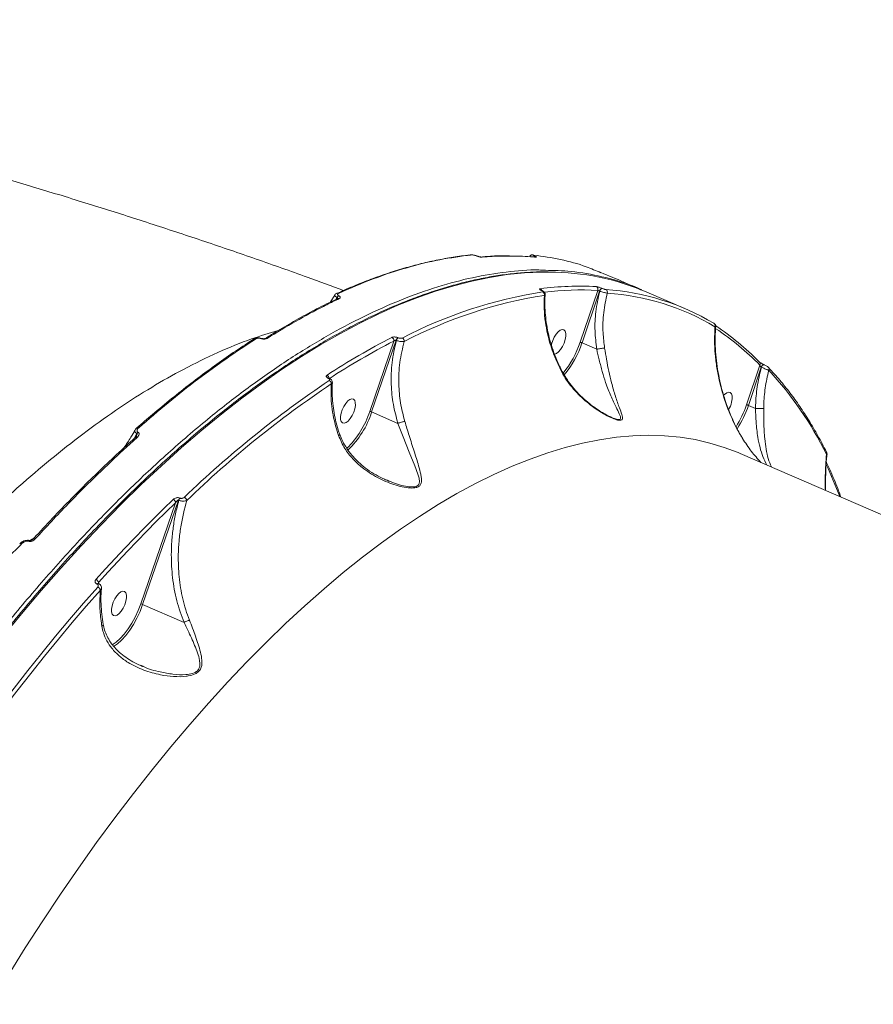
# Model space of a CAD drawing. Units: millimetres. Extents: x 825 to 12775, y 760 to 10065.
# Drawn here: x 5362 to 5654, y 7348 to 7685 of the extents above; entities that cross this region are included whole.
import ezdxf

# ---------------------------------------------------------------- set-up
doc = ezdxf.new("R2010")
doc.units = ezdxf.units.MM
doc.layers.add('DiKom', color=7, linetype='Continuous')

msp = doc.modelspace()

# ---------------------------------------------------------------- linework, layer by layer
at = {"layer": 'DiKom', "color": 7, "linetype": 'Continuous', "lineweight": 15}
for p, q in [((5515.94, 7604.27), (5515.97, 7604.28)), ((5518.23, 7603.83), (5518.22, 7603.83)), ((5538.13, 7603.49), (5538.12, 7603.49)), ((5560.94, 7592.78), (5560.99, 7592.77)), ((5469.56, 7590.45), (5468.11, 7588.12)), ((5470.07, 7589.03), (5470.39, 7589.65)), ((5470.52, 7589.27), (5470.51, 7589.27)), ((5540.38, 7592.01), (5540.31, 7592.04)), ((5540.49, 7592), (5540.43, 7592.02)), ((5553.49, 7574.34), (5559.51, 7592.07)), ((5560.15, 7591.85), (5554.13, 7574.16)), ((5560.19, 7591.84), (5560.15, 7591.85)), ((5589.57, 7585.78), (5576.31, 7591.52)), ((5441.84, 7575.43), (5441.8, 7575.4)), ((5491.21, 7575.89), (5491.28, 7575.86)), ((5481.55, 7550.69), (5489.78, 7574.74)), ((5490.58, 7575.01), (5482.2, 7550.5)), ((5490.65, 7574.98), (5490.58, 7575.01)), ((5559.18, 7571.97), (5554.13, 7574.16)), ((5610.39, 7552.94), (5614.96, 7566.51)), ((5615.43, 7565.79), (5611.03, 7552.76)), ((5615.46, 7565.78), (5615.43, 7565.79)), ((5616.32, 7566.69), (5616.29, 7566.71)), ((5467.4, 7561.99), (5467.35, 7562.01)), ((5467.69, 7562.05), (5467.64, 7562.07)), ((5613.47, 7551.7), (5611.03, 7552.76)), ((5613.48, 7551.7), (5613.47, 7551.7)), ((5491.18, 7546.61), (5482.2, 7550.5)), ((5401.89, 7545.08), (5401.85, 7545.05)), ((5401.04, 7541.43), (5401.92, 7543.1)), ((5877.11, 7419.84), (5608.21, 7536.29)), ((5487.34, 7527.25), (5488.26, 7526.84)), ((5403.25, 7484.83), (5415.18, 7519.47)), ((5416.17, 7520.31), (5403.9, 7484.64)), ((5416.26, 7520.27), (5416.17, 7520.31)), ((5416.63, 7521.06), (5416.71, 7521.03)), ((5362.91, 7505.75), (5362.58, 7505.45)), ((5365.26, 7506.51), (5366.86, 7507.45)), ((5388.31, 7491.64), (5388.28, 7491.65)), ((5388.78, 7491.87), (5388.76, 7491.88)), ((5388.84, 7492.15), (5388.8, 7491.84)), ((5418.06, 7478.51), (5403.9, 7484.64)), ((5403.26, 7463.84), (5403.93, 7463.5))]:
    msp.add_line(p, q, dxfattribs=at)
at = {"layer": 'DiKom', "color": 7, "linetype": 'Continuous', "lineweight": 15, "flags": 128}
for points in [[(5518.22, 7603.83), (5518.22, 7603.84), (5518.16, 7603.83)], [(5537.4, 7604.25), (5537.47, 7604.24), (5537.63, 7604.19)], [(5538.12, 7603.49), (5538.2, 7603.48), (5538.36, 7603.43)], [(5542.91, 7598.36), (5540.24, 7598.35), (5534.44, 7598.08), (5528.54, 7597.48), (5522.54, 7596.55), (5516.44, 7595.29), (5510.26, 7593.7), (5503.99, 7591.79), (5497.63, 7589.55), (5491.21, 7586.99), (5484.71, 7584.11), (5478.16, 7580.91), (5471.54, 7577.39), (5464.87, 7573.57), (5458.16, 7569.43), (5451.4, 7564.98), (5444.61, 7560.24), (5437.79, 7555.19), (5430.95, 7549.86), (5424.08, 7544.23), (5417.21, 7538.31), (5410.33, 7532.12), (5403.44, 7525.66), (5396.57, 7518.92), (5389.7, 7511.92), (5382.85, 7504.66), (5376.02, 7497.15), (5369.22, 7489.4), (5362.46, 7481.41), (5355.73, 7473.18)], [(5470.23, 7591.06), (5470.27, 7591.08), (5470.28, 7591.08)], [(5540.43, 7592.02), (5540.38, 7592.04), (5540.31, 7592.04)], [(5540.49, 7592), (5540.45, 7592.01), (5540.38, 7592.01)], [(5548.38, 7575.26), (5548.57, 7576.39), (5548.56, 7577.37), (5548.34, 7578.12), (5547.94, 7578.57), (5547.38, 7578.69), (5546.72, 7578.47), (5546, 7577.93), (5545.29, 7577.11), (5544.64, 7576.08), (5544.1, 7574.92), (5543.72, 7573.72), (5543.65, 7573.41)], [(5444.5, 7575.56), (5444.6, 7575.63), (5444.69, 7575.65), (5444.7, 7575.64)], [(5544.67, 7570.29), (5544.71, 7570.29), (5545.38, 7570.51), (5546.09, 7571.05), (5546.81, 7571.87), (5547.46, 7572.9), (5548, 7574.06), (5548.38, 7575.26)], [(5614.86, 7567.56), (5614.75, 7567.65), (5614.6, 7567.74)], [(5615.43, 7565.79), (5615.52, 7566.01), (5615.63, 7566.22), (5615.76, 7566.41), (5615.89, 7566.56), (5616.03, 7566.66), (5616.16, 7566.72), (5616.27, 7566.72), (5616.29, 7566.71)], [(5615.46, 7565.78), (5615.55, 7566), (5615.66, 7566.21), (5615.78, 7566.4), (5615.92, 7566.55), (5616.06, 7566.65), (5616.18, 7566.7), (5616.3, 7566.7), (5616.32, 7566.69)], [(5605.28, 7553.86), (5605.47, 7554.99), (5605.46, 7555.97), (5605.24, 7556.71), (5604.84, 7557.17), (5604.28, 7557.29), (5603.62, 7557.07), (5602.9, 7556.53), (5602.57, 7556.19)], [(5476.44, 7551.6), (5476.63, 7552.73), (5476.62, 7553.71), (5476.4, 7554.46), (5476, 7554.91), (5475.45, 7555.03), (5474.78, 7554.81), (5474.07, 7554.27), (5473.35, 7553.45), (5472.7, 7552.42), (5472.16, 7551.26), (5471.78, 7550.07), (5471.59, 7548.93), (5471.6, 7547.95), (5471.82, 7547.21), (5472.22, 7546.76), (5472.78, 7546.63), (5473.44, 7546.85), (5474.16, 7547.39), (5474.87, 7548.21), (5475.52, 7549.24), (5476.06, 7550.4), (5476.44, 7551.6)], [(5488.26, 7526.84), (5489.68, 7526.2), (5492.4, 7525.36), (5495.11, 7524.87), (5497.12, 7524.94), (5497.47, 7525.05), (5498.16, 7525.51), (5498.29, 7525.69), (5498.55, 7526.62), (5498.41, 7527.89), (5498.03, 7529.26), (5496.99, 7532.02), (5495.05, 7536.77), (5492.96, 7541.96), (5491.18, 7546.61), (5491.18, 7546.61), (5491.18, 7546.61)], [(5608.21, 7536.29), (5607.53, 7536.59), (5602.77, 7538.4), (5597.86, 7539.88), (5592.83, 7541.04), (5587.67, 7541.87), (5582.39, 7542.36), (5576.99, 7542.52), (5571.48, 7542.35), (5565.87, 7541.85), (5560.15, 7541.02), (5554.33, 7539.85), (5548.42, 7538.36), (5542.43, 7536.54), (5536.36, 7534.39), (5530.21, 7531.92), (5523.99, 7529.13), (5517.71, 7526.02), (5511.38, 7522.59), (5504.99, 7518.84), (5498.56, 7514.79), (5492.09, 7510.43), (5485.58, 7505.77), (5479.05, 7500.81), (5472.5, 7495.56), (5465.93, 7490.02), (5459.35, 7484.2), (5452.77, 7478.1), (5446.2, 7471.72), (5439.63, 7465.08), (5433.08, 7458.19), (5426.55, 7451.03), (5420.05, 7443.64), (5413.58, 7436), (5407.15, 7428.12), (5400.77, 7420.03), (5394.44, 7411.71), (5388.17, 7403.19), (5381.96, 7394.46), (5375.82, 7385.54), (5369.75, 7376.43), (5363.77, 7367.15), (5357.87, 7357.69)], [(5387.94, 7493.2), (5391.23, 7496.83), (5394.52, 7500.4), (5397.81, 7503.92), (5401.11, 7507.37), (5404.41, 7510.77), (5407.72, 7514.1), (5411.03, 7517.38), (5414.34, 7520.59)], [(5415.18, 7519.47), (5411.88, 7516.27), (5408.57, 7513), (5405.28, 7509.67), (5401.98, 7506.29), (5398.69, 7502.84), (5395.4, 7499.33), (5392.12, 7495.77), (5388.84, 7492.15)], [(5361.91, 7505.44), (5361.88, 7505.4), (5361.88, 7505.4)], [(5362.91, 7505.75), (5362.77, 7505.84), (5362.63, 7505.89), (5362.51, 7505.9), (5362.41, 7505.88), (5362.37, 7505.86)], [(5364.9, 7506.25), (5365.02, 7506.41), (5365.13, 7506.5), (5365.23, 7506.52), (5365.23, 7506.52)], [(5350.62, 7443.53), (5355.28, 7449.8), (5359.96, 7455.96), (5364.67, 7462.01), (5369.4, 7467.96), (5374.15, 7473.79), (5378.93, 7479.51), (5383.73, 7485.1), (5388.54, 7490.58)], [(5389.43, 7489.59), (5384.63, 7484.12), (5379.85, 7478.53), (5375.08, 7472.83), (5370.34, 7467.01), (5365.62, 7461.08), (5360.92, 7455.04), (5356.25, 7448.89), (5351.6, 7442.64)], [(5398.14, 7485.74), (5398.33, 7486.87), (5398.32, 7487.85), (5398.1, 7488.6), (5397.7, 7489.05), (5397.15, 7489.17), (5396.48, 7488.95), (5395.77, 7488.41), (5395.05, 7487.59), (5394.4, 7486.56), (5393.86, 7485.4), (5393.48, 7484.21), (5393.29, 7483.07), (5393.3, 7482.09), (5393.52, 7481.35), (5393.92, 7480.9), (5394.48, 7480.77), (5395.14, 7480.99), (5395.86, 7481.53), (5396.57, 7482.35), (5397.23, 7483.38), (5397.76, 7484.54), (5398.14, 7485.74)], [(5393.51, 7470.87), (5393.52, 7470.87), (5394.87, 7471.79), (5396.26, 7473.01), (5397.63, 7474.52), (5398.95, 7476.27), (5400.21, 7478.22), (5401.36, 7480.33), (5402.38, 7482.55), (5403.25, 7484.83)], [(5403.9, 7484.64), (5403, 7482.29), (5401.95, 7480.01), (5400.76, 7477.83), (5399.46, 7475.81), (5398.1, 7474.01), (5396.68, 7472.46), (5395.26, 7471.19), (5393.96, 7470.31)]]:
    msp.add_lwpolyline(points, dxfattribs=at)
at = {"layer": 'DiKom', "color": 7, "linetype": 'Continuous', "lineweight": 15}
for centre, radius, start, end in [((5516.05, 7603.5), 0.78, 66.6293, 96.0671), ((5519.63, 7602.73), 0.787, 66.67, 95.9422), ((5537.98, 7603.11), 0.704, 89.2611, 144.3193), ((5542.7, 7512.38), 85.98, 66.9851, 89.8603), ((5553.11, 7491), 102.54, 86.6965, 97.4337), ((5539.43, 7591.77), 0.992, 16.6258, 65.1692), ((5553.62, 7490.31), 101.93, 86.6859, 96.9551), ((5558.56, 7592.45), 1.03, 338.7222, 63.2847), ((5561.35, 7591.63), 1.22, 109.2682, 169.4712), ((5561.39, 7591.61), 1.22, 109.2979, 169.4245), ((5556.8, 7510.12), 82.44, 59.0772, 86.1861), ((5561.82, 7591.46), 1.02, 342.2466, 63.4687), ((5470.58, 7590.42), 0.728, 65.1231, 113.5509), ((5471.46, 7589.08), 1.21, 112.4663, 152.164), ((5470.82, 7588.61), 0.724, 64.9996, 115.6181), ((5564.73, 7437.53), 155.92, 98.8705, 117.5366), ((5565.24, 7436.64), 155.59, 98.871, 117.5362), ((5540.21, 7590.63), 1.07, 345.8837, 63.6439), ((5557.32, 7509.08), 82.25, 59.0776, 86.1863), ((5598.76, 7580.02), 0.915, 335.901, 63.9441), ((5551.54, 7505.09), 88.29, 44.0753, 56.827), ((5550.94, 7506.09), 88.61, 44.0793, 56.4693), ((5442.19, 7574.84), 0.683, 63.236, 120.6795), ((5446.14, 7575.05), 0.681, 63.1727, 121.2912), ((5600.92, 7358.44), 244.6, 117.1976, 123.2093), ((5488.62, 7574.93), 1.18, 351.1473, 64.6874), ((5492.13, 7574.57), 1.61, 124.7629, 164.3166), ((5492.19, 7574.54), 1.61, 124.7946, 164.2994), ((5492.13, 7574.72), 1.18, 354.3031, 64.559), ((5601.32, 7357.69), 244.04, 117.1977, 123.2089), ((5522.5, 7584.57), 32.63, 320.4354, 341.7229), ((5522.23, 7584.69), 33.59, 320.1504, 341.7345), ((5614.21, 7566.96), 0.884, 329.0102, 42.393), ((5617.21, 7565.14), 0.873, 333.1095, 41.9609), ((5466.42, 7561.95), 1.25, 4.5746, 65.0774), ((5467.55, 7561.77), 0.308, 72.1087, 129.8257), ((5467.6, 7561.75), 0.311, 73.1867, 129.5608), ((5531.17, 7484), 118.56, 26.0411, 42.9258), ((5669.42, 7260.57), 362.11, 123.8596, 133.9371), ((5669.68, 7260.11), 361.27, 123.8589, 133.9376), ((5467.15, 7560.13), 1.25, 359.0385, 65.202), ((5595.55, 7556.29), 10.03, 330.1335, 345.9512), ((5576.77, 7564.43), 35.53, 327.7435, 341.1301), ((5576.45, 7564.57), 36.55, 327.2261, 341.146), ((5452.62, 7559.95), 30.38, 313.9024, 342.2341), ((5453.58, 7559.31), 29.94, 313.0992, 342.8959), ((5481.28, 7548.51), 2.19, 65.4127, 83.0377), ((5402.25, 7544.58), 0.627, 60.1216, 125.9713), ((5401.8, 7541.31), 0.608, 59.1522, 129.3033), ((5403.23, 7542.29), 1.53, 125, 148.3336), ((5637.01, 7536.45), 0.798, 329.5071, 25.2928), ((5485.36, 7462.38), 167.67, 20.6674, 24.721), ((5413.79, 7519.31), 1.4, 6.8697, 66.9796), ((5418.02, 7519.71), 1.95, 135.9518, 161.9925), ((5418.11, 7519.67), 1.95, 135.9695, 161.9747), ((5417.6, 7520.02), 1.42, 9.5687, 66.5074), ((5362.26, 7504.96), 0.586, 56.6594, 126.2426), ((5366.76, 7506.51), 0.572, 56.3034, 129.7642), ((5387.36, 7491.79), 1.52, 13.5657, 67.6775), ((5388.68, 7491.42), 0.466, 80.4116, 149.6034), ((5388.71, 7491.4), 0.472, 81.623, 149.2769), ((5387.93, 7489.13), 1.58, 16.8442, 67.2074), ((5402.97, 7482.61), 2.23, 65.4048, 82.6988)]:
    msp.add_arc(centre, radius, start, end, dxfattribs=at)
for points, knots in [([(5472.61, 7592.07), (5468.48, 7593.59), (5458.57, 7597.24), (5442.73, 7602.82), (5425.15, 7608.84), (5407.48, 7614.69), (5389.72, 7620.37), (5371.89, 7625.88), (5353.98, 7631.22), (5336, 7636.4), (5317.95, 7641.4), (5299.84, 7646.24), (5281.66, 7650.91), (5263.42, 7655.41), (5245.13, 7659.75), (5226.78, 7663.91), (5208.38, 7667.92), (5189.94, 7671.75), (5171.46, 7675.41), (5152.93, 7678.91), (5135.7, 7682.01), (5124.63, 7683.87), (5119.77, 7684.69)], [0, 0, 0, 0, 0.037136, 0.089097, 0.140947, 0.192692, 0.244338, 0.295889, 0.347353, 0.398734, 0.450039, 0.501272, 0.552441, 0.603549, 0.654605, 0.705612, 0.756576, 0.807503, 0.858399, 0.909268, 0.960118, 1, 1, 1, 1]), ([(5515.95, 7604.19), (5515.4, 7604.14), (5512.99, 7603.93), (5508.63, 7603.25), (5502.85, 7602.15), (5496.98, 7600.74), (5491.03, 7599.04), (5485, 7597.05), (5478.91, 7594.75), (5474.1, 7592.77), (5471.3, 7591.47), (5470.57, 7591.13)], [0, 0, 0, 0, 0.038013, 0.16852, 0.299205, 0.430034, 0.560969, 0.691972, 0.823007, 0.954026, 1, 1, 1, 1]), ([(5516.36, 7604.22), (5512.76, 7603.75), (5505.56, 7602.81), (5494.31, 7599.99), (5482.77, 7596.24), (5474.85, 7592.8), (5470.88, 7591.08)], [0, 0, 0, 0, 0.248597, 0.497193, 0.748596, 1, 1, 1, 1]), ([(5518.22, 7603.83), (5518.19, 7603.84), (5517.95, 7603.95), (5517.42, 7604.11), (5516.68, 7604.26), (5516.24, 7604.32), (5516, 7604.28), (5515.97, 7604.27)], [0, 0, 0, 0, 0.039855, 0.335536, 0.630876, 0.965545, 1, 1, 1, 1]), ([(5518.16, 7603.83), (5518, 7603.89), (5517.69, 7604), (5517.19, 7604.13), (5516.75, 7604.21), (5516.49, 7604.23), (5516.38, 7604.22), (5516.36, 7604.22)], [0, 0, 0, 0, 0.236411, 0.472952, 0.709865, 0.946862, 1, 1, 1, 1]), ([(5519.94, 7603.45), (5519.92, 7603.45), (5519.81, 7603.44), (5519.55, 7603.46), (5519.11, 7603.54), (5518.62, 7603.67), (5518.31, 7603.78), (5518.16, 7603.83)], [0, 0, 0, 0, 0.054577, 0.291326, 0.527865, 0.763969, 1, 1, 1, 1]), ([(5519.55, 7603.51), (5519.56, 7603.51), (5519.56, 7603.51), (5519.51, 7603.51), (5519.39, 7603.52), (5519.17, 7603.56), (5518.85, 7603.63), (5518.51, 7603.73), (5518.31, 7603.8), (5518.23, 7603.83)], [0, 0, 0, 0, 0.0396514, 0.1338054, 0.2522588, 0.4197299, 0.6177029, 0.8449465, 1, 1, 1, 1]), ([(5529.38, 7603.9), (5528.58, 7603.91), (5525.98, 7603.95), (5522.75, 7603.81), (5520.29, 7603.56), (5519.71, 7603.5)], [0, 0, 0, 0, 0.251906, 0.821954, 1, 1, 1, 1]), ([(5529.68, 7603.81), (5528.77, 7603.83), (5525.59, 7603.9), (5522.29, 7603.64), (5519.94, 7603.45)], [0, 0, 0, 0, 0.284736, 1, 1, 1, 1]), ([(5538.36, 7603.43), (5538.06, 7603.46), (5536.55, 7603.6), (5533.69, 7603.82), (5531.06, 7603.81), (5529.68, 7603.81)], [0, 0, 0, 0, 0.106187, 0.530964, 1, 1, 1, 1]), ([(5537.4, 7604.24), (5537.38, 7604.25), (5537.26, 7604.26), (5537.07, 7604.26), (5536.76, 7604.19), (5536.46, 7604.03), (5536.32, 7603.84), (5536.25, 7603.74)], [0, 0, 0, 0, 0.083296, 0.325722, 0.539154, 0.762439, 1, 1, 1, 1]), ([(5537.63, 7604.19), (5537.56, 7604.19), (5537.43, 7604.2), (5537.44, 7604.13), (5537.61, 7604), (5537.83, 7603.89), (5537.98, 7603.82), (5537.99, 7603.82)], [0, 0, 0, 0, 0.247852, 0.495885, 0.736398, 0.967022, 1, 1, 1, 1]), ([(5560.56, 7598.13), (5558.92, 7598.83), (5554.5, 7600.72), (5546.87, 7602.82), (5540.71, 7603.73), (5537.63, 7604.19)], [0, 0, 0, 0, 0.227256, 0.613629, 1, 1, 1, 1]), ([(5537.99, 7603.82), (5538.01, 7603.81), (5538.15, 7603.74), (5538.38, 7603.63), (5538.56, 7603.5), (5538.57, 7603.43), (5538.43, 7603.43), (5538.36, 7603.43)], [0, 0, 0, 0, 0.029875, 0.261727, 0.503913, 0.752011, 1, 1, 1, 1]), ([(5340.95, 7457.02), (5343.44, 7460.29), (5350.14, 7469.09), (5361.21, 7482.77), (5374.17, 7497.82), (5387.36, 7512.09), (5400.75, 7525.54), (5414.28, 7538.07), (5427.66, 7549.43), (5440.85, 7559.59), (5453.82, 7568.58), (5466.77, 7576.53), (5479.65, 7583.38), (5492.43, 7589.07), (5504.81, 7593.48), (5516.77, 7596.65), (5528.25, 7598.49), (5536.55, 7599.25), (5540.86, 7599.01), (5541.62, 7598.97)], [0, 0, 0, 0, 0.036937, 0.09951, 0.162131, 0.224704, 0.289095, 0.353538, 0.417929, 0.480502, 0.543123, 0.605696, 0.670087, 0.73453, 0.798921, 0.861494, 0.924115, 0.986688, 1, 1, 1, 1]), ([(5541.62, 7598.97), (5544.56, 7598.9), (5551.21, 7598.74), (5561, 7596.9), (5569.05, 7594.7), (5573.38, 7592.66), (5574.56, 7592.11)], [0, 0, 0, 0, 0.250646, 0.56687, 0.882838, 1, 1, 1, 1]), ([(5542.59, 7598.4), (5542.17, 7598.41), (5539.97, 7598.48), (5535.87, 7598.3), (5530.31, 7597.85), (5524.64, 7597.08), (5518.89, 7596.03), (5513.06, 7594.68), (5507.15, 7593.03), (5501.17, 7591.1), (5495.12, 7588.87), (5489, 7586.36), (5482.83, 7583.55), (5476.6, 7580.47), (5470.32, 7577.1), (5463.99, 7573.45), (5457.63, 7569.53), (5451.23, 7565.33), (5444.79, 7560.86), (5438.34, 7556.12), (5431.86, 7551.12), (5425.36, 7545.86), (5418.86, 7540.35), (5412.35, 7534.59), (5405.83, 7528.57), (5399.32, 7522.32), (5392.82, 7515.83), (5386.33, 7509.1), (5379.86, 7502.15), (5373.41, 7494.97), (5366.98, 7487.58), (5360.59, 7479.98), (5354.24, 7472.17), (5347.93, 7464.16), (5341.66, 7455.96), (5335.45, 7447.57), (5329.29, 7439), (5323.19, 7430.25), (5317.15, 7421.34), (5311.19, 7412.26), (5305.3, 7403.03), (5299.48, 7393.65), (5293.75, 7384.13), (5288.11, 7374.48), (5282.56, 7364.7), (5277.1, 7354.8), (5272.33, 7345.9), (5269.41, 7340.29), (5268.24, 7338.04)], [0, 0, 0, 0, 0.005179, 0.02739, 0.049613, 0.071848, 0.094093, 0.116348, 0.138611, 0.16088, 0.183156, 0.205435, 0.227718, 0.250004, 0.27229, 0.294578, 0.316866, 0.339154, 0.361442, 0.383729, 0.406015, 0.4283, 0.450584, 0.472867, 0.495149, 0.51743, 0.53971, 0.561989, 0.584267, 0.606544, 0.62882, 0.651095, 0.673369, 0.695643, 0.717916, 0.740188, 0.762459, 0.78473, 0.807, 0.82927, 0.85154, 0.873809, 0.896077, 0.918345, 0.940613, 0.962881, 0.985148, 1, 1, 1, 1]), ([(5574.61, 7592.25), (5572.54, 7593.15), (5567.89, 7595.16), (5563.2, 7597.13), (5560.59, 7598.21)], [0, 0, 0, 0, 0.445973, 1, 1, 1, 1]), ([(5540.31, 7592.04), (5540.24, 7592.07), (5540.04, 7592.16), (5539.77, 7592.32), (5539.61, 7592.49), (5539.62, 7592.62), (5539.77, 7592.66), (5539.84, 7592.67)], [0, 0, 0, 0, 0.108317, 0.320458, 0.543077, 0.771564, 1, 1, 1, 1]), ([(5540.43, 7592.02), (5540.38, 7592.04), (5540.26, 7592.1), (5540.16, 7592.15), (5540.11, 7592.19), (5540.11, 7592.19), (5540.12, 7592.19)], [0, 0, 0, 0, 0.271628, 0.64586, 0.925915, 1, 1, 1, 1]), ([(5559.02, 7593.37), (5559.11, 7593.35), (5559.29, 7593.33), (5559.71, 7593.23), (5560.18, 7593.08), (5560.61, 7592.92), (5560.85, 7592.82), (5560.94, 7592.78)], [0, 0, 0, 0, 0.215032, 0.430033, 0.644714, 0.859202, 1, 1, 1, 1]), ([(5560.99, 7592.77), (5561.05, 7592.74), (5561.21, 7592.67), (5561.5, 7592.57), (5561.82, 7592.47), (5562.1, 7592.4), (5562.22, 7592.38), (5562.28, 7592.37)], [0, 0, 0, 0, 0.142306, 0.357028, 0.571566, 0.78571, 1, 1, 1, 1]), ([(5470.51, 7589.24), (5469.7, 7588.86), (5466.83, 7587.54), (5461.84, 7584.97), (5455.55, 7581.52), (5450.2, 7578.4), (5446.94, 7576.33), (5445.79, 7575.6)], [0, 0, 0, 0, 0.099981, 0.355003, 0.609445, 0.863129, 1, 1, 1, 1]), ([(5471.12, 7589.27), (5470.77, 7589.1), (5468.98, 7588.25), (5464.02, 7585.8), (5456.17, 7581.61), (5449.69, 7577.64), (5446.45, 7575.66)], [0, 0, 0, 0, 0.044142, 0.220714, 0.610014, 1, 1, 1, 1]), ([(5470.39, 7589.65), (5470.36, 7589.66), (5470.15, 7589.77), (5469.82, 7589.98), (5469.56, 7590.24), (5469.47, 7590.4), (5469.55, 7590.45), (5469.55, 7590.45)], [0, 0, 0, 0, 0.057237, 0.336874, 0.642472, 0.994285, 1, 1, 1, 1]), ([(5470.29, 7591.07), (5470.24, 7591.05), (5470.01, 7590.96), (5469.74, 7590.76), (5469.61, 7590.52), (5469.58, 7590.44)], [0, 0, 0, 0, 0.185095, 0.767402, 1, 1, 1, 1]), ([(5470.36, 7589.08), (5470.4, 7589.16), (5470.46, 7589.3), (5470.48, 7589.47), (5470.45, 7589.58), (5470.42, 7589.62), (5470.4, 7589.64), (5470.39, 7589.65)], [0, 0, 0, 0, 0.411351, 0.730423, 0.879205, 0.952307, 1, 1, 1, 1]), ([(5470.88, 7591.08), (5470.77, 7591.01), (5470.56, 7590.88), (5470.53, 7590.64), (5470.66, 7590.42), (5470.85, 7590.28), (5470.98, 7590.21), (5471, 7590.2)], [0, 0, 0, 0, 0.32773, 0.573902, 0.779689, 0.962822, 1, 1, 1, 1]), ([(5471, 7590.2), (5471.03, 7590.18), (5471.16, 7590.11), (5471.36, 7589.96), (5471.49, 7589.73), (5471.45, 7589.47), (5471.24, 7589.34), (5471.12, 7589.27)], [0, 0, 0, 0, 0.0440461, 0.2245851, 0.4338017, 0.6875197, 1, 1, 1, 1]), ([(5540.68, 7591.59), (5540.73, 7591.6), (5540.83, 7591.63), (5540.84, 7591.71), (5540.73, 7591.82), (5540.56, 7591.93), (5540.42, 7591.99), (5540.38, 7592.01)], [0, 0, 0, 0, 0.22884, 0.457882, 0.67851, 0.888453, 1, 1, 1, 1]), ([(5541.52, 7590.68), (5541.53, 7590.73), (5541.56, 7590.9), (5541.48, 7591.16), (5541.32, 7591.43), (5541.1, 7591.65), (5540.84, 7591.84), (5540.58, 7591.95), (5540.46, 7592)], [0, 0, 0, 0, 0.079516, 0.252913, 0.410258, 0.567471, 0.78121, 1, 1, 1, 1]), ([(5546.86, 7564.79), (5545.93, 7566.8), (5544.04, 7570.86), (5542.45, 7576.43), (5541.53, 7581.44), (5541.1, 7585.86), (5541.2, 7588.86), (5541.25, 7590.37)], [0, 0, 0, 0, 0.239878, 0.485873, 0.639426, 0.81855, 1, 1, 1, 1]), ([(5541.51, 7590.68), (5541.52, 7590.63), (5541.52, 7590.51), (5541.36, 7590.43), (5541.25, 7590.37)], [0, 0, 0, 0, 0.346868, 1, 1, 1, 1]), ([(5547.06, 7564.98), (5546.78, 7565.52), (5545.96, 7567.14), (5544.81, 7569.93), (5543.64, 7573.32), (5542.7, 7576.76), (5542.02, 7580.22), (5541.58, 7583.67), (5541.42, 7587.06), (5541.42, 7589.4), (5541.54, 7590.58), (5541.55, 7590.67)], [0, 0, 0, 0, 0.0658077, 0.1956663, 0.3265812, 0.4583999, 0.5906624, 0.7226958, 0.8552592, 0.9880567, 1, 1, 1, 1]), ([(5559.18, 7571.97), (5558.93, 7574.07), (5558.41, 7578.32), (5558.69, 7585.06), (5559.67, 7589.5), (5560.19, 7591.84)], [0, 0, 0, 0, 0.316572, 0.64066, 1, 1, 1, 1]), ([(5560.15, 7591.85), (5560.12, 7591.87), (5560.04, 7591.9), (5559.89, 7591.96), (5559.74, 7592.01), (5559.6, 7592.06), (5559.54, 7592.07), (5559.51, 7592.07)], [0, 0, 0, 0, 0.14084, 0.355274, 0.570021, 0.78498, 1, 1, 1, 1]), ([(5562.79, 7591.15), (5562.67, 7591.16), (5562.43, 7591.19), (5561.86, 7591.31), (5561.23, 7591.48), (5560.65, 7591.66), (5560.32, 7591.79), (5560.19, 7591.84)], [0, 0, 0, 0, 0.214264, 0.42828, 0.642737, 0.85758, 1, 1, 1, 1]), ([(5562.79, 7591.15), (5562.31, 7588.96), (5561.34, 7584.51), (5561.14, 7578.12), (5561.65, 7574.07), (5561.87, 7572.32)], [0, 0, 0, 0, 0.3558558, 0.7214817, 1, 1, 1, 1]), ([(5599.85, 7579.77), (5599.85, 7579.86), (5599.86, 7580.03), (5599.78, 7580.26), (5599.66, 7580.45), (5599.55, 7580.58), (5599.45, 7580.66), (5599.35, 7580.73), (5599.27, 7580.78), (5599.23, 7580.8)], [0, 0, 0, 0, 0.166851, 0.335709, 0.480716, 0.601772, 0.701695, 0.812169, 1, 1, 1, 1]), ([(5609.01, 7541.44), (5608.83, 7541.73), (5607.95, 7543.19), (5606.49, 7545.9), (5604.18, 7550.91), (5602.41, 7555.96), (5601.03, 7561.32), (5600.2, 7565.64), (5599.63, 7570.34), (5599.39, 7575.04), (5599.52, 7578.11), (5599.59, 7579.64)], [0, 0, 0, 0, 0.024297, 0.12225, 0.220216, 0.421517, 0.511884, 0.632233, 0.752591, 0.876295, 1, 1, 1, 1]), ([(5599.83, 7579.77), (5599.84, 7579.76), (5599.87, 7579.69), (5599.74, 7579.66), (5599.61, 7579.65), (5599.59, 7579.64)], [0, 0, 0, 0, 0.162387, 0.865836, 1, 1, 1, 1]), ([(5609.01, 7541.51), (5608.68, 7542.06), (5607.7, 7543.64), (5606.28, 7546.42), (5604.74, 7549.85), (5603.38, 7553.46), (5602.2, 7557.22), (5601.23, 7561.1), (5600.47, 7565.06), (5599.95, 7569.09), (5599.68, 7573.12), (5599.64, 7576.71), (5599.8, 7578.89), (5599.86, 7579.77)], [0, 0, 0, 0, 0.045816, 0.13345, 0.2239543, 0.3174566, 0.4139131, 0.513061, 0.6144004, 0.7175, 0.8229151, 0.9283823, 1, 1, 1, 1]), ([(5330.6, 7494.6), (5334.18, 7498.38), (5341.35, 7505.94), (5352.14, 7516.45), (5362.94, 7526.3), (5373.86, 7535.55), (5384.89, 7544.14), (5396, 7552.03), (5407, 7559.06), (5418.23, 7565.44), (5429.64, 7570.99), (5440.45, 7575.43), (5447.2, 7577.44), (5450.2, 7578.33)], [0, 0, 0, 0, 0.08785, 0.175806, 0.263761, 0.351612, 0.443065, 0.534637, 0.626209, 0.717661, 0.818304, 0.919267, 1, 1, 1, 1]), ([(5441.83, 7575.36), (5441.13, 7574.91), (5438.29, 7573.12), (5433.28, 7569.71), (5426.82, 7565.13), (5420.33, 7560.25), (5413.81, 7555.11), (5407.66, 7550.05), (5403.68, 7546.59), (5401.88, 7545.02)], [0, 0, 0, 0, 0.053605, 0.215906, 0.37832, 0.540811, 0.70334, 0.865862, 1, 1, 1, 1]), ([(5442.49, 7575.45), (5439.21, 7573.29), (5432.65, 7568.98), (5422.69, 7561.67), (5412.66, 7553.8), (5405.93, 7548.01), (5402.57, 7545.12)], [0, 0, 0, 0, 0.2491, 0.498198, 0.749099, 1, 1, 1, 1]), ([(5444.7, 7575.64), (5444.68, 7575.65), (5444.41, 7575.75), (5443.8, 7575.85), (5442.93, 7575.83), (5442.26, 7575.69), (5441.95, 7575.47), (5441.86, 7575.41)], [0, 0, 0, 0, 0.022977, 0.29513, 0.573837, 0.873979, 1, 1, 1, 1]), ([(5444.5, 7575.56), (5444.35, 7575.6), (5444.03, 7575.69), (5443.52, 7575.72), (5443.03, 7575.67), (5442.69, 7575.56), (5442.54, 7575.47), (5442.49, 7575.45)], [0, 0, 0, 0, 0.2168601, 0.4335043, 0.6619781, 0.9081022, 1, 1, 1, 1]), ([(5446.45, 7575.66), (5446.41, 7575.63), (5446.27, 7575.55), (5445.94, 7575.45), (5445.47, 7575.4), (5444.96, 7575.43), (5444.66, 7575.52), (5444.5, 7575.56)], [0, 0, 0, 0, 0.091851, 0.3356, 0.563079, 0.781494, 1, 1, 1, 1]), ([(5445.79, 7575.63), (5445.79, 7575.63), (5445.8, 7575.64), (5445.74, 7575.61), (5445.6, 7575.57), (5445.37, 7575.54), (5445.11, 7575.55), (5444.87, 7575.59), (5444.75, 7575.63), (5444.7, 7575.64)], [0, 0, 0, 0, 0.044162, 0.201077, 0.357801, 0.541475, 0.727764, 0.887932, 1, 1, 1, 1]), ([(5489.12, 7575.99), (5489.21, 7576.03), (5489.39, 7576.11), (5489.8, 7576.16), (5490.28, 7576.14), (5490.78, 7576.05), (5491.07, 7575.94), (5491.21, 7575.89)], [0, 0, 0, 0, 0.174139, 0.389601, 0.595775, 0.797868, 1, 1, 1, 1]), ([(5491.28, 7575.86), (5491.37, 7575.83), (5491.56, 7575.76), (5491.89, 7575.7), (5492.2, 7575.69), (5492.46, 7575.72), (5492.59, 7575.77), (5492.64, 7575.79)], [0, 0, 0, 0, 0.20392, 0.407931, 0.613458, 0.826556, 1, 1, 1, 1]), ([(5491.18, 7546.61), (5490.6, 7548.75), (5489.42, 7553.08), (5488.77, 7560.11), (5488.99, 7567.53), (5490.09, 7572.47), (5490.65, 7574.98)], [0, 0, 0, 0, 0.2328909, 0.4713052, 0.7319732, 1, 1, 1, 1]), ([(5490.58, 7575.01), (5490.54, 7575.02), (5490.49, 7575.03), (5490.38, 7575.04), (5490.24, 7575.03), (5490.06, 7574.96), (5489.9, 7574.87), (5489.82, 7574.78), (5489.78, 7574.74)], [0, 0, 0, 0, 0.144572, 0.175565, 0.362709, 0.571093, 0.804738, 1, 1, 1, 1]), ([(5493.31, 7574.61), (5493.21, 7574.59), (5492.98, 7574.55), (5492.47, 7574.56), (5491.86, 7574.64), (5491.21, 7574.78), (5490.84, 7574.91), (5490.65, 7574.98)], [0, 0, 0, 0, 0.170031, 0.380789, 0.586734, 0.793139, 1, 1, 1, 1]), ([(5493.31, 7574.61), (5492.75, 7572.24), (5491.63, 7567.45), (5491.34, 7560.33), (5491.9, 7553.51), (5492.99, 7549.36), (5493.54, 7547.26)], [0, 0, 0, 0, 0.262562, 0.532666, 0.76365, 1, 1, 1, 1]), ([(5561.87, 7572.32), (5562.08, 7571.04), (5562.53, 7568.3), (5563.31, 7564.3), (5564.32, 7560), (5565.56, 7555.74), (5566.84, 7552.2), (5567.68, 7549.95), (5568.01, 7548.68), (5567.99, 7547.96), (5567.63, 7547.68), (5567.09, 7547.61), (5566.25, 7547.71), (5564.44, 7548.35), (5562.1, 7549.51), (5558.69, 7551.57), (5554.51, 7554.76), (5550.87, 7558.61), (5548.36, 7562.05), (5547.36, 7563.88), (5546.86, 7564.79)], [0, 0, 0, 0, 0.059058, 0.126774, 0.196531, 0.289999, 0.386195, 0.452771, 0.486433, 0.520908, 0.548915, 0.554252, 0.580049, 0.615212, 0.661735, 0.709497, 0.80614, 0.905608, 0.952556, 1, 1, 1, 1]), ([(5553.49, 7574.34), (5553.5, 7574.34), (5553.51, 7574.34), (5553.57, 7574.33), (5553.67, 7574.32), (5553.82, 7574.27), (5553.99, 7574.22), (5554.08, 7574.18), (5554.13, 7574.16)], [0, 0, 0, 0, 0.070128, 0.141298, 0.356091, 0.570561, 0.785456, 1, 1, 1, 1]), ([(5559.19, 7571.97), (5559.18, 7571.97), (5559.18, 7571.97), (5559.18, 7571.97), (5559.18, 7571.97)], [0, 0, 0, 0, 0.6079007, 1, 1, 1, 1]), ([(5561.87, 7572.32), (5561.85, 7572.32), (5561.78, 7572.33), (5561.56, 7572.32), (5561.12, 7572.28), (5560.49, 7572.2), (5559.8, 7572.1), (5559.39, 7572.01), (5559.19, 7571.97)], [0, 0, 0, 0, 0.0380844, 0.1491896, 0.361945, 0.574645, 0.7872965, 1, 1, 1, 1]), ([(5564.27, 7548.62), (5564.29, 7548.61), (5564.91, 7548.31), (5565.89, 7547.99), (5566.69, 7547.86), (5567.16, 7547.93), (5567.42, 7548.22), (5567.29, 7548.94), (5566.74, 7550.21), (5565.61, 7552.44), (5563.97, 7555.91), (5562.36, 7560.05), (5561.02, 7564.23), (5560.09, 7568.09), (5559.33, 7570.72), (5559.19, 7571.97), (5559.19, 7571.97)], [0, 0, 0, 0, 0.001793, 0.056055, 0.094622, 0.102587, 0.14495, 0.198834, 0.253107, 0.362032, 0.519239, 0.676334, 0.790022, 0.903539, 0.999945, 1, 1, 1, 1]), ([(5613.47, 7551.7), (5613.48, 7552.09), (5613.52, 7554.55), (5613.91, 7559.32), (5614.92, 7563.55), (5615.46, 7565.78)], [0, 0, 0, 0, 0.081478, 0.51566, 1, 1, 1, 1]), ([(5616.29, 7566.71), (5616.28, 7566.71), (5616.19, 7566.75), (5615.94, 7566.87), (5615.58, 7567.06), (5615.23, 7567.28), (5614.99, 7567.45), (5614.87, 7567.54), (5614.86, 7567.55), (5614.86, 7567.56)], [0, 0, 0, 0, 0.0166204, 0.1880875, 0.3769193, 0.5794316, 0.7893605, 0.9257797, 1, 1, 1, 1]), ([(5615.43, 7565.79), (5615.39, 7565.81), (5615.35, 7565.83), (5615.26, 7565.9), (5615.16, 7566), (5615.06, 7566.17), (5614.99, 7566.34), (5614.97, 7566.45), (5614.96, 7566.51)], [0, 0, 0, 0, 0.127118, 0.162613, 0.340398, 0.545388, 0.783121, 1, 1, 1, 1]), ([(5617.98, 7564.75), (5617.89, 7564.78), (5617.7, 7564.87), (5617.21, 7565.07), (5616.63, 7565.3), (5616.02, 7565.55), (5615.65, 7565.7), (5615.46, 7565.78)], [0, 0, 0, 0, 0.184792, 0.398832, 0.601246, 0.799003, 1, 1, 1, 1]), ([(5617.85, 7565.72), (5617.81, 7565.76), (5617.66, 7565.93), (5617.34, 7566.15), (5616.86, 7566.43), (5616.51, 7566.62), (5616.33, 7566.69), (5616.28, 7566.71)], [0, 0, 0, 0, 0.098613, 0.432192, 0.686012, 0.923237, 1, 1, 1, 1]), ([(5637.73, 7536.79), (5637.24, 7537.76), (5635.81, 7540.56), (5633.32, 7545), (5630.22, 7550.02), (5626.96, 7554.78), (5623.54, 7559.27), (5620.49, 7562.89), (5618.55, 7564.97), (5617.85, 7565.73)], [0, 0, 0, 0, 0.086455, 0.250616, 0.414742, 0.578812, 0.742815, 0.906742, 1, 1, 1, 1]), ([(5467.35, 7562.01), (5467.27, 7562.05), (5467.05, 7562.16), (5466.8, 7562.37), (5466.67, 7562.63), (5466.71, 7562.89), (5466.87, 7563.02), (5466.95, 7563.09)], [0, 0, 0, 0, 0.140738, 0.355297, 0.570044, 0.784949, 1, 1, 1, 1]), ([(5467.67, 7561.26), (5467.73, 7561.31), (5467.83, 7561.4), (5467.86, 7561.57), (5467.77, 7561.74), (5467.61, 7561.89), (5467.46, 7561.96), (5467.4, 7561.99)], [0, 0, 0, 0, 0.214324, 0.428464, 0.642941, 0.85777, 1, 1, 1, 1]), ([(5467.65, 7562.07), (5467.61, 7562.08), (5467.54, 7562.12), (5467.49, 7562.15), (5467.49, 7562.15), (5467.49, 7562.15)], [0, 0, 0, 0, 0.333633, 0.74808, 1, 1, 1, 1]), ([(5468.72, 7560.59), (5468.72, 7560.74), (5468.71, 7561.05), (5468.49, 7561.46), (5468.16, 7561.8), (5467.85, 7561.96), (5467.69, 7562.04)], [0, 0, 0, 0, 0.238579, 0.469092, 0.7163, 1, 1, 1, 1]), ([(5547.01, 7564.95), (5547.02, 7564.95), (5547.04, 7564.94), (5546.97, 7564.87), (5546.89, 7564.81), (5546.86, 7564.79)], [0, 0, 0, 0, 0.276134, 0.750748, 1, 1, 1, 1]), ([(5564.27, 7548.62), (5564.16, 7548.67), (5563.64, 7548.89), (5562.57, 7549.43), (5560.96, 7550.34), (5558.95, 7551.63), (5556.64, 7553.34), (5554.21, 7555.45), (5551.95, 7557.76), (5549.97, 7560.19), (5548.34, 7562.55), (5547.46, 7564.19), (5547.05, 7564.97)], [0, 0, 0, 0, 0.017857, 0.08207, 0.157895, 0.257418, 0.382263, 0.513989, 0.652467, 0.776445, 0.894004, 1, 1, 1, 1]), ([(5617.98, 7564.75), (5617.53, 7562.75), (5616.65, 7558.83), (5616.32, 7554.41), (5616.29, 7552.05), (5616.29, 7551.67)], [0, 0, 0, 0, 0.4665248, 0.9150092, 1, 1, 1, 1]), ([(5470.89, 7542.41), (5470.27, 7544.44), (5469.25, 7547.76), (5468.53, 7552.38), (5468.23, 7556.28), (5468.34, 7558.82), (5468.4, 7560.11)], [0, 0, 0, 0, 0.342212, 0.557262, 0.774611, 1, 1, 1, 1]), ([(5468.7, 7560.57), (5468.7, 7560.5), (5468.69, 7560.33), (5468.51, 7560.19), (5468.4, 7560.11)], [0, 0, 0, 0, 0.376134, 1, 1, 1, 1]), ([(5471.3, 7542.79), (5471.12, 7543.31), (5470.55, 7544.92), (5469.84, 7547.66), (5469.18, 7550.99), (5468.79, 7554.32), (5468.63, 7557.53), (5468.73, 7559.58), (5468.78, 7560.56)], [0, 0, 0, 0, 0.087859, 0.270978, 0.45564, 0.641504, 0.828141, 1, 1, 1, 1]), ([(5610.39, 7552.94), (5610.39, 7552.94), (5610.41, 7552.94), (5610.47, 7552.93), (5610.57, 7552.91), (5610.72, 7552.87), (5610.88, 7552.82), (5610.98, 7552.78), (5611.03, 7552.76)], [0, 0, 0, 0, 0.05362, 0.141402, 0.356092, 0.570842, 0.785293, 1, 1, 1, 1]), ([(5616.29, 7551.67), (5616.28, 7551.67), (5616.19, 7551.67), (5615.93, 7551.68), (5615.4, 7551.68), (5614.76, 7551.69), (5614.08, 7551.7), (5613.67, 7551.7), (5613.48, 7551.7)], [0, 0, 0, 0, 0.0259405, 0.2202762, 0.4178642, 0.6154612, 0.8131051, 1, 1, 1, 1]), ([(5617.36, 7532.33), (5616.88, 7533.25), (5615.98, 7534.99), (5614.96, 7538.25), (5614.29, 7541.39), (5613.88, 7544.42), (5613.61, 7547.67), (5613.48, 7550.18), (5613.48, 7551.7), (5613.48, 7551.7)], [0, 0, 0, 0, 0.2066357, 0.3904877, 0.5740552, 0.6938503, 0.8135559, 0.9999417, 1, 1, 1, 1]), ([(5616.29, 7551.67), (5616.28, 7550.07), (5616.27, 7547.46), (5616.39, 7544.04), (5616.62, 7540.92), (5617.06, 7537.68), (5617.79, 7534.34), (5618.5, 7532.6), (5618.87, 7531.68)], [0, 0, 0, 0, 0.190746, 0.30954, 0.431064, 0.610261, 0.794864, 1, 1, 1, 1]), ([(5401.89, 7545.07), (5401.82, 7545.02), (5401.57, 7544.81), (5401.41, 7544.55), (5401.29, 7544.36)], [0, 0, 0, 0, 0.284767, 1, 1, 1, 1]), ([(5402.57, 7545.12), (5402.36, 7544.9), (5402.06, 7544.59), (5401.97, 7544.12), (5402.04, 7543.83), (5402.2, 7543.65), (5402.31, 7543.57), (5402.35, 7543.55)], [0, 0, 0, 0, 0.438565, 0.648701, 0.819272, 0.945185, 1, 1, 1, 1]), ([(5493.54, 7547.26), (5494.04, 7545.63), (5495.13, 7542.08), (5496.75, 7536.96), (5498.13, 7532.63), (5498.95, 7529.64), (5499.27, 7527.79), (5499.28, 7526.51), (5498.91, 7525.43), (5498.18, 7524.87), (5497.03, 7524.49), (5495.27, 7524.41), (5492.63, 7524.83), (5488.83, 7525.89), (5484.11, 7527.93), (5479.38, 7530.98), (5475.68, 7534.41), (5472.8, 7537.99), (5471.54, 7540.9), (5470.89, 7542.41)], [0, 0, 0, 0, 0.07902, 0.172179, 0.268058, 0.32873, 0.361058, 0.393899, 0.422331, 0.451318, 0.459943, 0.498991, 0.544605, 0.591434, 0.68762, 0.786579, 0.854676, 0.924446, 1, 1, 1, 1]), ([(5493.54, 7547.26), (5493.49, 7547.26), (5493.34, 7547.24), (5492.98, 7547.17), (5492.44, 7547.04), (5491.78, 7546.84), (5491.38, 7546.69), (5491.18, 7546.61)], [0, 0, 0, 0, 0.087319, 0.253621, 0.502432, 0.751188, 1, 1, 1, 1]), ([(5491.18, 7546.61), (5491.18, 7546.61), (5491.18, 7546.61), (5491.18, 7546.61), (5491.18, 7546.61), (5491.18, 7546.61)], [0, 0, 0, 0, 0.398087, 0.891413, 1, 1, 1, 1]), ([(5401.43, 7541.77), (5400.91, 7541.31), (5398.22, 7538.94), (5393.35, 7534.42), (5386.83, 7528.19), (5380.34, 7521.73), (5373.87, 7515.02), (5369.23, 7510.09), (5366.74, 7507.32), (5366.4, 7506.94)], [0, 0, 0, 0, 0.044329, 0.23043, 0.416077, 0.601056, 0.785615, 0.970605, 1, 1, 1, 1]), ([(5402.12, 7541.84), (5401.74, 7541.5), (5399.86, 7539.82), (5394.96, 7535.35), (5387.43, 7528.17), (5377.62, 7518.35), (5370.85, 7511.06), (5367.07, 7506.99)], [0, 0, 0, 0, 0.032158, 0.160792, 0.418285, 0.675775, 1, 1, 1, 1]), ([(5401.3, 7544.31), (5400.85, 7543.52), (5399.65, 7541.42), (5398.3, 7539.42), (5397.47, 7538.18)], [0, 0, 0, 0, 0.381734, 1, 1, 1, 1]), ([(5401.92, 7543.1), (5401.86, 7543.13), (5401.67, 7543.25), (5401.38, 7543.49), (5401.18, 7543.82), (5401.13, 7544.12), (5401.26, 7544.27), (5401.3, 7544.32)], [0, 0, 0, 0, 0.092043, 0.298349, 0.560273, 0.860268, 1, 1, 1, 1]), ([(5401.68, 7542.09), (5401.68, 7542.09), (5401.67, 7542.06), (5401.59, 7541.93), (5401.46, 7541.83), (5401.42, 7541.8)], [0, 0, 0, 0, 0.078425, 0.718839, 1, 1, 1, 1]), ([(5401.67, 7542.1), (5401.7, 7542.14), (5401.8, 7542.31), (5401.91, 7542.59), (5401.98, 7542.86), (5401.97, 7543.03), (5401.93, 7543.08), (5401.92, 7543.1)], [0, 0, 0, 0, 0.13509, 0.53995, 0.80425, 0.948945, 1, 1, 1, 1]), ([(5402.35, 7543.55), (5402.39, 7543.52), (5402.51, 7543.44), (5402.67, 7543.24), (5402.75, 7542.92), (5402.65, 7542.42), (5402.33, 7542.07), (5402.12, 7541.84)], [0, 0, 0, 0, 0.055538, 0.178385, 0.349552, 0.572898, 1, 1, 1, 1]), ([(5471.24, 7542.77), (5471.25, 7542.76), (5471.29, 7542.71), (5471.16, 7542.59), (5471, 7542.47), (5470.91, 7542.42), (5470.89, 7542.41)], [0, 0, 0, 0, 0.16682, 0.656535, 0.912261, 1, 1, 1, 1]), ([(5488.22, 7526.76), (5487.66, 7526.99), (5486.11, 7527.64), (5483.61, 7528.95), (5480.82, 7530.71), (5478.36, 7532.66), (5476.24, 7534.7), (5474.46, 7536.84), (5472.95, 7539.19), (5471.91, 7541.18), (5471.49, 7542.43), (5471.37, 7542.81)], [0, 0, 0, 0, 0.0765571, 0.2105705, 0.3535528, 0.4902504, 0.6029596, 0.7224462, 0.8387346, 0.9502687, 1, 1, 1, 1]), ([(5615.32, 7533.21), (5614.19, 7534.47), (5611.9, 7537.03), (5609.98, 7539.95), (5609.01, 7541.44)], [0, 0, 0, 0, 0.491141, 1, 1, 1, 1]), ([(5637.37, 7523.67), (5637.34, 7524.09), (5637.25, 7525.81), (5637.31, 7529.96), (5637.54, 7533.63), (5637.69, 7536.05)], [0, 0, 0, 0, 0.100788, 0.406771, 1, 1, 1, 1]), ([(5637.44, 7523.63), (5637.43, 7525.41), (5637.41, 7528.99), (5637.59, 7533.1), (5637.84, 7535.38), (5637.9, 7535.94)], [0, 0, 0, 0, 0.42769, 0.860706, 1, 1, 1, 1]), ([(5637.9, 7535.94), (5637.89, 7535.95), (5637.87, 7535.97), (5637.74, 7536.03), (5637.69, 7536.05)], [0, 0, 0, 0, 0.666169, 1, 1, 1, 1]), ([(5637.91, 7535.94), (5637.91, 7536.02), (5637.93, 7536.25), (5637.85, 7536.53), (5637.76, 7536.71), (5637.72, 7536.79)], [0, 0, 0, 0, 0.254751, 0.693343, 1, 1, 1, 1]), ([(5642.66, 7521.38), (5642.39, 7522.11), (5641.37, 7524.94), (5639.71, 7528.94), (5638.26, 7532.11), (5637.68, 7533.37)], [0, 0, 0, 0, 0.17435, 0.673582, 1, 1, 1, 1]), ([(5418.06, 7478.51), (5417.16, 7480.95), (5415.35, 7485.88), (5414, 7493.73), (5413.61, 7500.6), (5413.82, 7506.32), (5414.31, 7511), (5415.09, 7515.67), (5415.87, 7518.74), (5416.26, 7520.27)], [0, 0, 0, 0, 0.185206, 0.375222, 0.558026, 0.667272, 0.776525, 0.888259, 1, 1, 1, 1]), ([(5414.34, 7520.59), (5414.36, 7520.61), (5414.5, 7520.75), (5414.82, 7520.95), (5415.31, 7521.13), (5415.78, 7521.21), (5416.24, 7521.19), (5416.5, 7521.11), (5416.63, 7521.06)], [0, 0, 0, 0, 0.039199, 0.287189, 0.495181, 0.670952, 0.835209, 1, 1, 1, 1]), ([(5416.17, 7520.31), (5416.15, 7520.32), (5416.11, 7520.33), (5416, 7520.32), (5415.84, 7520.25), (5415.64, 7520.09), (5415.42, 7519.85), (5415.27, 7519.63), (5415.19, 7519.49), (5415.18, 7519.47)], [0, 0, 0, 0, 0.0552931, 0.1099092, 0.2437704, 0.4175772, 0.651828, 0.951878, 1, 1, 1, 1]), ([(5419, 7520.26), (5418.23, 7517.24), (5417.05, 7512.69), (5416.3, 7506.42), (5415.99, 7500.71), (5416.23, 7494.04), (5417.25, 7487.77), (5418.55, 7482.84), (5419.45, 7480.44), (5419.89, 7479.25)], [0, 0, 0, 0, 0.222714, 0.336732, 0.450747, 0.631004, 0.813279, 0.906647, 1, 1, 1, 1]), ([(5419, 7520.26), (5418.98, 7520.24), (5418.82, 7520.16), (5418.46, 7520.06), (5417.89, 7520), (5417.32, 7520.02), (5416.75, 7520.11), (5416.43, 7520.22), (5416.26, 7520.27)], [0, 0, 0, 0, 0.039154, 0.268351, 0.466409, 0.643613, 0.819907, 1, 1, 1, 1]), ([(5416.71, 7521.03), (5416.79, 7521), (5416.96, 7520.94), (5417.25, 7520.93), (5417.56, 7520.98), (5417.86, 7521.09), (5418.06, 7521.22), (5418.16, 7521.31), (5418.17, 7521.32)], [0, 0, 0, 0, 0.167427, 0.334486, 0.509192, 0.713004, 0.957723, 1, 1, 1, 1]), ([(5362.58, 7505.45), (5361.36, 7504.2), (5359.01, 7501.78), (5354.85, 7498.5), (5350.42, 7495.57), (5345.61, 7492.96), (5340.48, 7490.72), (5335.09, 7488.88), (5329.53, 7487.47), (5323.85, 7486.56), (5318.13, 7486.09), (5314.34, 7486.22), (5312.46, 7486.28)], [0, 0, 0, 0, 0.107084, 0.205973, 0.305185, 0.404077, 0.503337, 0.602917, 0.702178, 0.801346, 0.900835, 1, 1, 1, 1]), ([(5362.5, 7505.95), (5362.38, 7505.86), (5362.16, 7505.71), (5362.01, 7505.51), (5361.94, 7505.42)], [0, 0, 0, 0, 0.546159, 1, 1, 1, 1]), ([(5365.24, 7506.52), (5365.23, 7506.52), (5365, 7506.61), (5364.47, 7506.63), (5363.67, 7506.53), (5362.94, 7506.26), (5362.56, 7505.97), (5362.39, 7505.84)], [0, 0, 0, 0, 0.003103, 0.247445, 0.502976, 0.780465, 1, 1, 1, 1]), ([(5364.9, 7506.25), (5364.75, 7506.28), (5364.46, 7506.33), (5363.92, 7506.26), (5363.38, 7506.07), (5363.06, 7505.85), (5362.91, 7505.75)], [0, 0, 0, 0, 0.20976, 0.418209, 0.729892, 1, 1, 1, 1]), ([(5367.07, 7506.99), (5367.03, 7506.95), (5366.83, 7506.74), (5366.42, 7506.45), (5365.84, 7506.24), (5365.33, 7506.17), (5365.04, 7506.23), (5364.9, 7506.25)], [0, 0, 0, 0, 0.084382, 0.402664, 0.651851, 0.825505, 1, 1, 1, 1]), ([(5366.38, 7506.96), (5366.34, 7506.92), (5366.24, 7506.8), (5365.97, 7506.63), (5365.67, 7506.53), (5365.47, 7506.5), (5365.34, 7506.5), (5365.26, 7506.51), (5365.22, 7506.52), (5365.2, 7506.53), (5365.19, 7506.53), (5365.19, 7506.54)], [0, 0, 0, 0, 0.174888, 0.47492, 0.659537, 0.767418, 0.836016, 0.883871, 0.927426, 0.975153, 1, 1, 1, 1]), ([(5388.28, 7491.65), (5388.22, 7491.68), (5388.02, 7491.78), (5387.77, 7492.03), (5387.62, 7492.4), (5387.67, 7492.82), (5387.85, 7493.07), (5387.94, 7493.2)], [0, 0, 0, 0, 0.093162, 0.303934, 0.530203, 0.765191, 1, 1, 1, 1]), ([(5388.54, 7490.58), (5388.6, 7490.67), (5388.72, 7490.84), (5388.75, 7491.13), (5388.66, 7491.39), (5388.48, 7491.56), (5388.35, 7491.62), (5388.31, 7491.64)], [0, 0, 0, 0, 0.233644, 0.46731, 0.695524, 0.908672, 1, 1, 1, 1]), ([(5388.76, 7491.88), (5388.75, 7491.89), (5388.7, 7491.9), (5388.69, 7491.92), (5388.7, 7491.91), (5388.7, 7491.91)], [0, 0, 0, 0, 0.244105, 0.797621, 1, 1, 1, 1]), ([(5388.84, 7492.15), (5388.8, 7492.07), (5388.76, 7491.98), (5388.75, 7491.88), (5388.75, 7491.87)], [0, 0, 0, 0, 0.901122, 1, 1, 1, 1]), ([(5389.78, 7490.23), (5389.8, 7490.34), (5389.84, 7490.67), (5389.62, 7491.18), (5389.25, 7491.64), (5388.91, 7491.79), (5388.77, 7491.85)], [0, 0, 0, 0, 0.160963, 0.48282, 0.780782, 1, 1, 1, 1]), ([(5389.93, 7477.24), (5389.88, 7477.59), (5389.53, 7479.83), (5389.14, 7484.01), (5389.33, 7487.7), (5389.43, 7489.59)], [0, 0, 0, 0, 0.084992, 0.533476, 1, 1, 1, 1]), ([(5389.78, 7490.22), (5389.77, 7490.14), (5389.77, 7489.91), (5389.57, 7489.71), (5389.43, 7489.59)], [0, 0, 0, 0, 0.356371, 1, 1, 1, 1]), ([(5390.43, 7477.75), (5390.43, 7477.76), (5390.18, 7478.95), (5389.9, 7481.31), (5389.64, 7484.83), (5389.62, 7487.81), (5389.78, 7489.58), (5389.84, 7490.22)], [0, 0, 0, 0, 0.001417, 0.279142, 0.558619, 0.839451, 1, 1, 1, 1]), ([(5419.89, 7479.25), (5420.62, 7477.4), (5422.08, 7473.66), (5423.56, 7469.14), (5424.17, 7465.98), (5424.19, 7464.14), (5423.9, 7462.81), (5423.12, 7461.64), (5421.64, 7460.66), (5420.11, 7460.26), (5417.64, 7459.9), (5414.43, 7459.91), (5409.52, 7460.58), (5404.2, 7462.07), (5399.48, 7464.31), (5395.86, 7466.93), (5393.43, 7469.41), (5391.61, 7472.13), (5390.48, 7474.71), (5390.09, 7476.49), (5389.93, 7477.24)], [0, 0, 0, 0, 0.095208, 0.192956, 0.244799, 0.271069, 0.298171, 0.32429, 0.350387, 0.391074, 0.401943, 0.471965, 0.543811, 0.639395, 0.737851, 0.798853, 0.861365, 0.911377, 0.962837, 1, 1, 1, 1]), ([(5389.93, 7477.24), (5389.95, 7477.25), (5390.11, 7477.33), (5390.33, 7477.48), (5390.47, 7477.65), (5390.42, 7477.73), (5390.41, 7477.75)], [0, 0, 0, 0, 0.056238, 0.453344, 0.88083, 1, 1, 1, 1]), ([(5403.9, 7463.46), (5403, 7463.85), (5401.17, 7464.63), (5398.68, 7466.12), (5396.5, 7467.76), (5394.7, 7469.45), (5393.22, 7471.24), (5391.99, 7473.18), (5391.07, 7475.28), (5390.57, 7476.81), (5390.46, 7477.66), (5390.45, 7477.75)], [0, 0, 0, 0, 0.140732, 0.283687, 0.420188, 0.537434, 0.648783, 0.766172, 0.879108, 0.986209, 1, 1, 1, 1]), ([(5403.93, 7463.5), (5404.01, 7463.46), (5405.86, 7462.53), (5409.38, 7461.66), (5414.23, 7460.68), (5417.4, 7460.54), (5419.83, 7460.75), (5421.29, 7461.04), (5422.69, 7461.89), (5423.34, 7462.92), (5423.51, 7464.07), (5423.44, 7464.93), (5423.23, 7466.27), (5422.44, 7468.9), (5420.64, 7473.19), (5418.92, 7476.74), (5418.06, 7478.51)], [0, 0, 0, 0, 0.006624, 0.160746, 0.272073, 0.382978, 0.399555, 0.460192, 0.497714, 0.535087, 0.570912, 0.606966, 0.614623, 0.694785, 0.847338, 1, 1, 1, 1]), ([(5419.89, 7479.25), (5419.83, 7479.23), (5419.64, 7479.18), (5419.22, 7479.04), (5418.63, 7478.8), (5418.25, 7478.61), (5418.06, 7478.51)], [0, 0, 0, 0, 0.1074695, 0.3494573, 0.6747542, 1, 1, 1, 1]), ([(5418.06, 7478.51), (5418.06, 7478.51), (5418.06, 7478.51), (5418.06, 7478.51), (5418.06, 7478.51), (5418.06, 7478.51)], [0, 0, 0, 0, 0.431393, 0.781068, 1, 1, 1, 1])]:
    msp.add_open_spline(points, degree=3, knots=knots, dxfattribs=at)

doc.saveas('drawing.dxf')
